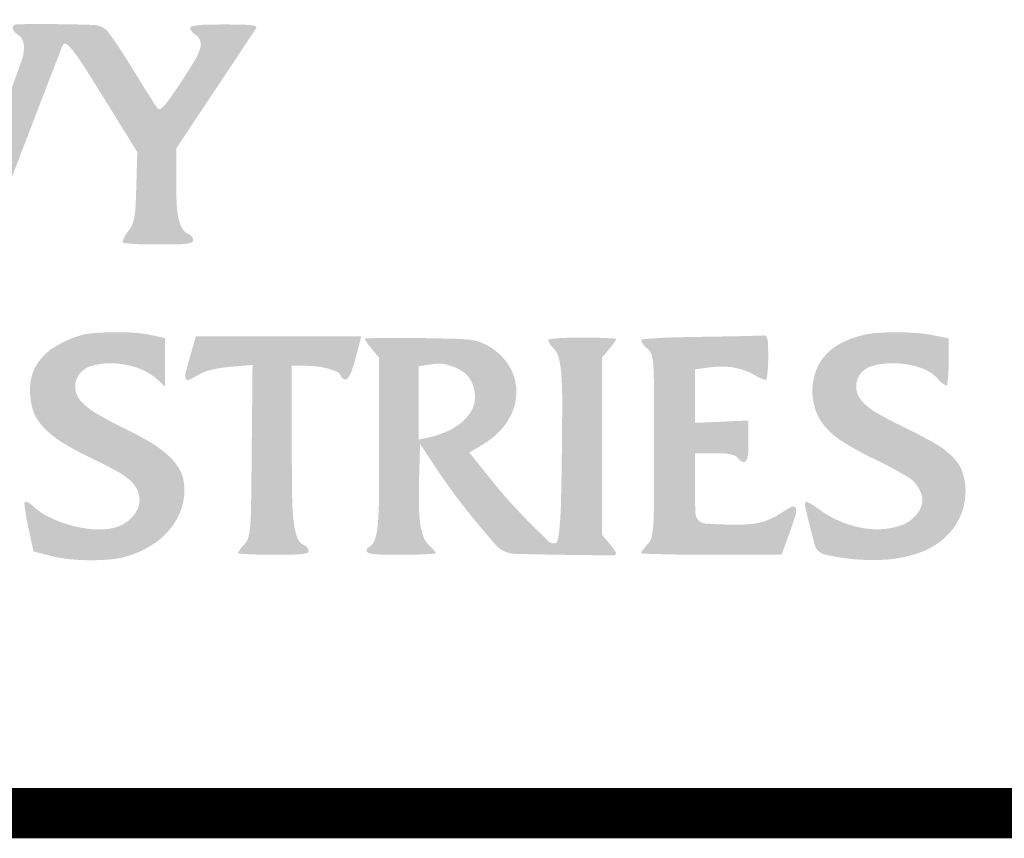
# Model space of a CAD drawing. Units: millimetres. Extents: x 1380 to 3694, y -283 to 3136.
# Drawn here: x 2322 to 2449, y -128 to -21 of the extents above; entities that cross this region are included whole.
import ezdxf
from ezdxf.enums import TextEntityAlignment as Align

# ---------------------------------------------------------------- set-up
doc = ezdxf.new("R2010")
doc.units = ezdxf.units.MM
doc.header["$LTSCALE"] = 10
doc.layers.get('0').update_dxf_attribs({"linetype": 'CONTINUOUS', "lineweight": 30})
doc.layers.add('D', color=7, linetype='CONTINUOUS', lineweight=9)
doc.styles.add('HY견고딕', font='txt')
doc.styles.add('ROMANS', font='romans.shx', dxfattribs={"width": 0.7, "height": 3.5, "bigfont": 'whgtxt.shx'})

# ---------------------------------------------------------------- blocks, each defined once
blk = doc.blocks.new('hico_ci')
at = {"true_color": 0x0e4194}
h = blk.add_hatch(color=154, dxfattribs=at)
edge = h.paths.add_edge_path()
edge.add_arc((132.1079649643144, 36.95716846438489), 94.54450745819587, 200.1882355110228, 200.6097027899988)
edge.add_arc((45.78478371272132, 4.493729072743278), 2.318879140847764, 200.6096135659457, 206.7023861002772)
edge.add_arc((44.20220191584775, 3.697690040898095), 0.5473703816216638, 206.7023178713632, 223.2209042600799)
edge.add_arc((44.3758468591484, 3.860872139775296), 0.7856579468190779, 223.2208713308106, 235.8201104756812)
edge.add_line((43.93446969052371, 3.210914753159201), (44.10047440927377, 3.09818308753421))
edge.add_line((44.10047440927377, 3.098183087534196), (44.12513297489875, 3.162672981284189))
edge.add_arc((1337.272430551576, -491.2885994530848), 1384.453680713743, 159.033987420241, 159.0750111979346, ccw=False)
edge.add_arc((303.553439462818, -95.18399231305986), 277.442473754112, 158.8990860196853, 159.0340748606078, ccw=False)
edge.add_arc((781.4660958045154, -279.604046467192), 789.7034067421581, 158.8630941852328, 158.8990759344715, ccw=False)
edge.add_arc((45.20620392632526, 5.039994567450094), 0.3360280869372434, 150.8606921481999, 158.8630339513951, ccw=False)
edge.add_arc((44.9337957672372, 5.191859847662187), 0.02414787199626789, 48.854937245199494, 150.8606256170304, ccw=False)
edge.add_arc((44.63228029867577, 4.846774432524498), 0.4824005550464051, 37.00436745067731, 48.85493759772032, ccw=False)
edge.add_arc((43.06125812002864, 3.662735610389404), 2.449647010914124, 32.3784935466025, 37.004384845679624, ccw=False)
edge.add_arc((13.08207872349533, -15.34688129430663), 37.94776994935672, 31.75240806415968, 32.37853478491451, ccw=False)
edge.add_line((45.35021004989869, 4.623119828159204), (45.65248064677371, 4.134701781284193))
edge.add_line((45.65248064677371, 4.134701781284193), (45.64264719052375, 3.788733343784202))
edge.add_arc((35.69250637343777, 4.071549995864117), 9.954159308476742, 357.22599248553587, 358.37189852664415, ccw=False)
edge.add_arc((44.7667068477478, 3.631873245494248), 0.8693131406663075, 350.38374190161073, 357.2260329042178, ccw=False)
edge.add_arc((45.31197649154262, 3.539488208687743), 0.3162724735636076, 337.40600294454936, 350.3838172109891, ccw=False)
edge.add_arc((45.33727509718665, 3.528960294810929), 0.2888707141660825, 323.5155595096236, 337.4060451424199, ccw=False)
edge.add_arc((46.13875243293694, 2.936235779311431), 0.7079684258137104, 143.5156087017882, 146.9549307286543)
edge.add_arc((46.00180893448618, 3.025321767620781), 0.5445981865390941, 146.9549847394546, 151.1419236230352)
edge.add_arc((45.9507606593092, 3.0534531341942), 0.4863118229209429, 151.1419153613896, 155.0452139613581)
edge.add_arc((45.54480345408786, 3.242364183412548), 0.03855224793913702, 155.0451666194361, 179.9999149208995)
edge.add_arc((45.51957446994567, 3.242364240987456), 0.01332326379690585, 180.0000014117325, 262.7054259490987)
edge.add_arc((45.74826840584382, 5.028946384232896), 1.814483076495388, 262.7054431787639, 265.2417092036205)
edge.add_arc((45.75067334133985, 5.057842856930051), 1.84347945297472, 265.2417211751437, 268.6491938561111)
edge.add_arc((45.85781458320969, 9.60154343042791), 6.388443055393773, 268.649202477793, 269.999992133938)
edge.add_arc((45.85781933852462, 16.01188568947912), 12.79878531444616, 269.9999747857818, 270.8658244862933)
edge.add_arc((46.03791973595702, 4.094654721998907), 0.8801935316296117, 270.8658508460314, 276.9845026960488)
edge.add_arc((46.12085605182534, 3.417678966627278), 0.1981564315750683, 276.984500662101, 291.6605455188003)
edge.add_arc((46.18499925545569, 3.256170584790127), 0.0243769506930646, 291.6605322105755, 359.999984414629)
edge.add_arc((46.15922463877143, 3.256170551364121), 0.05015156737733412, 3.061210086692634e-05, 20.67270649960754)
edge.add_arc((46.13574814387596, 3.247312527643828), 0.07524360589110993, 20.67254501284441, 35.92663871460454)
edge.add_arc((46.13329330592819, 3.245533599281003), 0.07827524166226099, 35.92674662879243, 50.88693327793784)
edge.add_arc((46.14442959621726, 3.2592304870726), 0.06062243178463704, 50.88689211500746, 69.00630667264015)
edge.add_arc((46.20980962260199, 3.429608006489943), 0.1218687925876571, 212.1384567153775, 249.0064205199728, ccw=False)
edge.add_arc((46.36765985943293, 3.528775374964212), 0.3082846294622241, 193.6948205640382, 212.1385196232114, ccw=False)
edge.add_arc((46.83893841742645, 3.643615803296157), 0.793353493855613, 183.0326864950849, 193.6948369209313, ccw=False)
edge.add_arc((50.37486664821415, 3.830944196038715), 4.334240442065791, 180.0000231636409, 183.0326263577301, ccw=False)
edge.add_line((46.04062620614872, 3.830942443784195), (46.04062620614872, 4.170327887534199))
edge.add_line((46.04062620614872, 4.170327887534199), (46.42917054989869, 4.753432881284184))
edge.add_arc((-157.486403498905, 140.6299458926961), 245.03874821708, 326.3230070088644, 326.3864907309407)
edge.add_arc((-68.99402403055194, 81.80573623173339), 138.7787422590411, 326.3864678629035, 326.4836414991348)
edge.add_arc((-256.5471615952829, 206.0216233255534), 363.7359960137787, 326.483621602375, 326.5157072386925)
edge.add_arc((46.27724363971276, 5.705887091365526), 0.6533407010062898, 326.5156771509078, 329.2352655550059)
edge.add_arc((46.82841956932054, 5.377779927696835), 0.0118976277490334, 329.235273549456, 431.5477037732217)
edge.add_arc((46.75921799081021, 5.170384823784531), 0.2305333695551648, 71.54768012605984, 83.6958294143861)
edge.add_arc((46.67529783841428, 4.410747385036998), 0.9947922460656005, 83.69586206600928, 89.03028151569131)
edge.add_arc((46.52040657085598, -4.740386607573967), 10.14723698260916, 89.03030667003152, 89.99997465641202)
edge.add_arc((46.52041874210005, -2.999137714919669), 8.40598808995737, 90.00005236666033, 91.13129105022462)
edge.add_arc((46.37765239538766, 4.230515641429179), 1.174925243963037, 91.13128767695338, 95.96243963544524)
edge.add_arc((46.30771957630697, 4.900104989681211), 0.501693861393025, 95.96244964490249, 102.9526581460876)
edge.add_arc((46.1993161650978, 5.371428249999809), 0.01806495894909062, 102.9527118820065, 179.9999701566424)
edge.add_arc((46.21586833795186, 5.371428244924218), 0.03461713180314822, 179.9999760254981, 207.6717346335552)
edge.add_arc((46.29248474158675, 5.411604616251054), 0.1211284843468114, 207.6717608275902, 218.5653319913081)
edge.add_arc((46.31682300691676, 5.431009095184848), 0.1522554013462047, 218.565213217348, 228.5222214774902)
edge.add_arc((46.32345410354839, 5.438510031693696), 0.1622671689747315, 228.5222180208613, 238.0148218830305)
edge.add_arc((46.18544813040478, 5.217527355713628), 0.09826880110742828, 15.853476224988185, 58.0147496194013, ccw=False)
edge.add_arc((46.15015161917592, 5.207503856682138), 0.1349609560968159, -17.404143307740412, 15.853477166486584, ccw=False)
edge.add_arc((45.75405424374333, 5.331664394462493), 0.550062112402688, 328.89813279942973, 342.5958877716982, ccw=False)
edge.add_arc((41.0774883983695, 8.152949824886846), 6.01173947252185, 326.52714854614106, 328.8981924893033, ccw=False)
edge.add_arc((38.28605996617409, 9.998639162948564), 9.358176656244073, 325.3707785647247, 326.5272267632769, ccw=False)
edge.add_arc((45.26294439036866, 5.180353612520292), 0.8792149324237845, 318.8141346321222, 325.3708784681751, ccw=False)
edge.add_arc((45.76875373447808, 4.737771319374431), 0.2071121286841678, 303.7622210140712, 318.8141448582793, ccw=False)
edge.add_arc((45.87245911442989, 4.582636915586704), 0.0205069597591904, 222.3709747438593, 303.76218499840076, ccw=False)
edge.add_arc((46.00979874368102, 4.707917766272345), 0.2064033430251445, 212.8269063179241, 222.370987487356, ccw=False)
edge.add_arc((61.00175303634154, 14.3795698467452), 18.04735476045046, 212.434853220966, 212.8269851532973, ccw=False)
edge.add_arc((56.17931414268156, 11.3150527336667), 12.33358349977857, 211.7544584205613, 212.434901098704, ccw=False)
edge.add_arc((62.33223856725203, 15.12327822683564), 19.56967777646867, 211.272990625609, 211.7545036481391, ccw=False)
edge.add_arc((40.10387693321326, 1.622556480628106), 6.437427956437631, 31.27309768941996, 32.74855821877885)
edge.add_arc((41.82336968728009, 2.728506242404961), 4.39297687929094, 32.74860179929287, 34.71334053760263)
edge.add_arc((41.38226371241831, 2.422922035018161), 4.929592373712445, 34.7133020941437, 36.17249128912231)
edge.add_arc((45.24642584698148, 5.248213300430393), 0.1427333057425148, 36.17244341934544, 54.99157321279886)
edge.add_arc((45.21102859811742, 5.197676770459992), 0.204433436119924, 54.99154758375816, 87.91295887480322)
edge.add_arc((44.75060552227137, -7.436580230455164), 12.8470771222302, 87.9129264522715, 89.60678803478808)
edge.add_arc((44.69357575306253, -15.74753521896609), 21.15822777756022, 89.60680945233904, 90.6683780630641)
edge.add_arc((44.44720346729156, 5.371428265795402), 0.0378272611428047, 90.66837972951659, 180.0000096729671)
edge.add_arc((44.44399333795189, 5.371428244924118), 0.03461713180314822, 179.9999760253143, 207.6717346333513)
edge.add_arc((44.52060974158672, 5.411604616251338), 0.1211284843469455, 207.6717608277112, 218.5653319914306)
edge.add_arc((44.54494800691674, 5.431009095184521), 0.1522554013459543, 218.5652132172642, 228.522221477409)
edge.add_arc((44.55157910354836, 5.43851003169371), 0.1622671689747415, 228.5222180208644, 238.0148218830323)
edge.add_arc((44.41015950161261, 5.21206095510081), 0.1047135196554334, 40.55993626674223, 58.014842929116696, ccw=False)
edge.add_arc((44.39891378197859, 5.202435900095566), 0.1195158131918783, 24.752600057285918, 40.559914271667424, ccw=False)
edge.add_arc((44.37703651634905, 5.192349129583235), 0.1436064273557826, 10.46027851372429, 24.75260336032028, ccw=False)
edge.add_arc((44.30406021345414, 5.178876238149414), 0.2178159926946554, 3.0252942792685644e-05, 10.460241431879126, ccw=False)
edge.add_arc((44.12912438110607, 5.178876013800902), 0.3927518250428408, -19.84899671478911, 4.950657648805645e-05, ccw=False)
edge.add_arc((-31.99063414709804, 32.65721548789294), 81.32035390644363, 339.6958554222096, 340.15101249625184, ccw=False)
edge.add_arc((-152.2123212760506, 77.13847090923606), 209.5070776339437, 339.51067131413276, 339.6958512332196, ccw=False)
edge.add_arc((44.02389957183021, 3.810409514610413), 0.0180350552154445, 223.9649963775502, 339.5107721092743, ccw=False)
edge.add_arc((44.12717829557283, 3.910022686179445), 0.1615247019776433, 199.8566851115816, 223.9649789655466, ccw=False)
edge.add_arc((457.7358924699035, 153.2812039787223), 439.9159086956711, 199.7584240313067, 199.8567435829201, ccw=False)
edge.add_arc((383.8484512224013, 126.740797747835), 361.4063733704898, 199.6397311092008, 199.7584479537344, ccw=False)
edge.add_arc((43.69219462188704, 5.350751764634424), 0.2390684157383041, 179.9999915159946, 199.6397503395974, ccw=False)
edge.add_arc((43.40665841874625, 5.350751816684593), 0.04646778740249445, 359.9999794697112, 400.996992898591)
edge.add_arc((43.40171138647418, 5.346451909053116), 0.0530223532874127, 40.9969716145123, 78.14244670832525)
edge.add_arc((43.3432821196551, 5.06816434584951), 0.3373776716037687, 78.14241909449704, 89.04719485207526)
edge.add_arc((43.1859470855515, -4.391253111186458), 9.798103486224235, 89.04711108661097, 90.00004899972866)
edge.add_arc((43.18593813109413, -0.1984372163442316), 5.60528759137846, 89.99999412194242, 91.38653506936927)
edge.add_arc((43.06572543299274, 4.768113381407915), 0.6372823646488246, 91.38647373330987, 98.25074664740741)
edge.add_arc((43.0008300126251, 5.21564766020262), 0.1850674309270855, 98.25072105913017, 111.9206152490048)
edge.add_arc((42.9394781378561, 5.368106661727992), 0.02072693170738782, 111.9205644417285, 180.0000582407918)
edge.add_arc((42.96878405047829, 5.368106587204338), 0.05003284432959289, 179.9999387854575, 200.4445887973922)
edge.add_arc((43.04610042443403, 5.396928943320447), 0.1325467819022257, 200.4446469037129, 210.3243362619067)
edge.add_arc((43.06289037532639, 5.406749869899571), 0.1519980813404061, 210.3243695787932, 219.6991440053872)
edge.add_arc((43.04508787642806, 5.391970548871086), 0.1288602919673301, 219.6991949905896, 230.3098902039136)
edge.add_arc((42.81462604966151, 5.114280620970348), 0.2320058184588135, 28.308733836743272, 50.309858280364324, ccw=False)
edge.add_arc((41.61459703942666, 4.467895362482892), 1.59504783094234, 23.00707723040921, 28.308741137529125, ccw=False)
edge.add_arc((37.75137912011439, 2.827495024202022), 5.792114182803697, 20.49119168234722, 23.007062887588972, ccw=False)
edge.add_arc((-56.15093394162307, -32.26472938706797), 106.0373565261459, 20.188232649884696, 20.491212555445827, ccw=False)
h = blk.add_hatch(color=154, dxfattribs=at)
edge = h.paths.add_edge_path()
edge.add_arc((45.55956052234916, 2.26677269380194), 1.218666179219028, 230.3769247678084, 240.301450214209)
edge.add_arc((46.9532277614129, 4.71028684838717), 4.031684095423581, 240.3015324199604, 244.3723131736234)
edge.add_arc((42.93295746803761, -3.670265928489485), 5.263273574077256, 61.40041647314558, 64.37229656279129, ccw=False)
edge.add_arc((45.11351752669742, 0.3292346624126026), 0.7079637990953815, 48.35447306235051, 61.40036398733929, ccw=False)
edge.add_arc((45.39868373257798, 0.6499115345262538), 0.2788327919601353, 25.08761900469841, 48.35446848927228, ccw=False)
edge.add_arc((45.42283144536157, 0.6612166306634606), 0.2521697607872237, -3.0390456799977983e-05, 25.087651246077087, ccw=False)
edge.add_arc((45.47564823734746, 0.6612164808789487), 0.1993529688012934, -26.46265031171731, 4.607234075137967e-06, ccw=False)
edge.add_arc((45.35485015597828, 0.7213463486972245), 0.3342891665623693, 315.56773501733056, 333.5372799872615, ccw=False)
edge.add_arc((45.32282370844371, 0.7527443056418548), 0.3791391949010637, 298.7249744455548, 315.5677358087229, ccw=False)
edge.add_arc((45.33950109139738, 0.7223134086537755), 0.3444379759943719, 280.6251892599612, 298.72501687852747, ccw=False)
edge.add_arc((45.26931561375545, 1.096429081332602), 0.7250802461311421, 264.91720660235717, 280.62529671430474, ccw=False)
edge.add_arc((45.31471226378665, 1.606822344655257), 1.237488422372666, 254.3911400809552, 264.9172177307122, ccw=False)
edge.add_arc((45.30986343304824, 1.589461252562089), 1.219462921646261, 243.8046244883646, 254.3910782080718, ccw=False)
edge.add_arc((45.06149663252859, 1.084608606452093), 0.6568242615068679, 226.9820811943741, 243.8045550922391, ccw=False)
edge.add_arc((44.4120704179735, 0.3886206162537178), 0.2950967912342491, 46.98210213111498, 53.43533863153606)
edge.add_arc((44.48955288699767, 0.4930853335773406), 0.1650336905039319, 53.43535142651541, 63.40654219817712)
edge.add_arc((44.51815953556735, 0.550227815531855), 0.1011306108730529, 63.40653486834858, 75.63055803225794)
edge.add_arc((44.54033733835917, 0.6367963378747561), 0.01176638985979957, 75.63051731784168, 134.9998538388813)
edge.add_arc((44.54546957057306, 0.6316642062144098), 0.01902439115985996, 135.0001237391211, 185.8871988709507)
edge.add_arc((46.8495904085035, 0.8692479888639326), 2.335361777976216, 185.8871093779416, 187.5498037278344)
edge.add_arc((46.13253821971506, 0.7742139487270521), 1.612039366996002, 187.5498684530354, 190.4591918516393)
edge.add_arc((47.33356073805453, 0.9959247767935437), 2.83335455188482, 190.4591747689886, 192.3663926496737)
edge.add_line((44.56594549364871, 0.3891267250341883), (44.61807942802375, 0.1513427312842026))
edge.add_line((44.61807942802375, 0.1513427312842026), (44.79372669052373, 0.1072215531592207))
edge.add_arc((45.09803793624894, 1.318693113737837), 1.249107151675007, 255.8995274234589, 264.3260000930492)
edge.add_arc((45.19539380466381, 2.298568009672664), 2.233806586425527, 264.3259894818081, 269.7790600412507)
edge.add_arc((45.19506131876551, 2.211644925984558), 2.146882866894422, 269.7789879190841, 275.2714555008818)
edge.add_arc((45.31702287031959, 0.8897888128695257), 0.8194122631388456, 275.271396537065, 286.5449797919916)
edge.add_arc((45.2656080999447, 1.062862921278878), 0.9999617732860403, 286.5449829078553, 302.95390012024)
edge.add_arc((45.4079656747823, 0.8432647740035861), 0.7382576934546858, 302.9539039381098, 323.5531522221165)
edge.add_arc((45.49922310279163, 0.7758697143281523), 0.6248116171240137, 323.5530811757073, 346.1959790289476)
edge.add_arc((45.55767741227413, 0.7615086526941184), 0.5646190396148697, 346.1958761751769, 370.6252944976935)
edge.add_arc((45.77135292905945, 0.8015950418593007), 0.347215854105912, 10.62521998512779, 33.8212965498926)
edge.add_arc((45.53121079752333, 0.6407054121174411), 0.6362724511538553, 33.8212360231477, 48.56232940574251)
edge.add_arc((45.21766277244467, 0.2855270388898816), 1.110048812783508, 48.56229454290212, 59.37651740067485)
edge.add_arc((44.10046970591702, -1.601775642924977), 3.303227273530088, 59.37650136874344, 64.17214561111246)
edge.add_arc((47.53709311534919, 5.498416017252964), 4.58493487424059, 240.0340377767078, 244.1721767578087, ccw=False)
edge.add_arc((45.57808532861361, 2.10065530038122), 0.6628831920712492, 222.7862778824991, 240.0340489431103, ccw=False)
edge.add_arc((45.25331108941663, 1.800055391487433), 0.2203466267199806, 188.4574609886215, 222.7862561584536, ccw=False)
edge.add_arc((45.23534100314225, 1.797383461024907), 0.2021789847954377, 151.8450242705245, 188.4574830275684, ccw=False)
edge.add_arc((45.2515784937259, 1.788693597534063), 0.2205955487507558, 106.85991779507589, 151.8450657672097, ccw=False)
edge.add_arc((45.38512834147383, 1.348022262700681), 0.6810592141764761, 87.42472693787789, 106.85994384821211, ccw=False)
edge.add_arc((45.3777684294584, 1.184405119268405), 0.8448418076631699, 69.98069936234958, 87.42466888268058, ccw=False)
edge.add_arc((45.46899584555064, 1.434787717683975), 0.5783574984886842, 46.808675359635004, 69.98070626756157, ccw=False)
edge.add_line((45.86484495614872, 1.8564521312842), (45.92812620614876, 1.797045212534215))
edge.add_line((45.92812620614876, 1.797045212534201), (45.92812620614876, 2.2803142750342))
edge.add_line((45.92812620614876, 2.2803142750342), (45.78611686552375, 2.3107698250342))
edge.add_arc((45.55714103899925, 1.243092738544007), 1.091954344351803, 77.8956035570268, 86.5658168105111)
edge.add_arc((45.44676573528443, -0.5961899455392228), 2.934545861655198, 86.56580643871092, 90.71127688462441)
edge.add_arc((45.44677629289095, -0.5970428658182954), 2.935398847273209, 90.71127627577621, 94.72821576305662)
edge.add_arc((45.25541266184484, 1.716605866607892), 0.6138496885551742, 94.72821975627649, 107.5499973467125)
edge.add_arc((45.4005285867143, 1.257753631164292), 1.095102226857366, 107.5499994045228, 122.2112083005337)
edge.add_arc((45.09649657464035, 1.740338823967065), 0.5247304773130633, 122.2112046584169, 147.6274101061395)
edge.add_arc((45.03321353039047, 1.780456938777363), 0.4498024663594785, 147.6274023589266, 175.52702433632)
edge.add_arc((45.28455116799341, 1.76079644154045), 0.7019078872192528, 175.5270997877614, 195.5192158149272)
edge.add_arc((44.97934224198696, 1.676044945512601), 0.3851504017635689, 195.5193123772298, 216.6011039964898)
edge.add_arc((45.21598514203492, 1.851800014033145), 0.6799210011336414, 216.6012031902984, 230.3768291806311)
h = blk.add_hatch(color=154, dxfattribs=at)
edge = h.paths.add_edge_path()
edge.add_arc((47.32613022380292, 0.9688200186865714), 1.034749216233639, 83.11677990205698, 89.9327382407754, ccw=False)
edge.add_arc((47.36027960871223, 1.251710559775091), 0.7498049432134063, 74.43946658970168, 83.11677434830602, ccw=False)
edge.add_arc((47.41227735888941, 1.438441182012852), 0.5559697263287736, 65.00568705758172, 74.439491223223, ccw=False)
edge.add_arc((47.61819951864129, 1.880157027509512), 0.06861274829348749, 20.993649488593974, 65.00572724030991, ccw=False)
edge.add_arc((47.74255868334802, 1.927878186710018), 0.06458826852693923, 200.9936183886208, 243.8929746742004)
edge.add_arc((47.72715326955085, 1.896441711153969), 0.02958000136555075, 243.8930848989347, 319.981255550747)
edge.add_arc((47.57985107361361, 2.020125295340549), 0.2219223158082409, 319.9812114787655, 340.7989114150253)
edge.add_arc((46.08585551207005, 2.54042116951544), 1.803924381102484, 340.7989189915252, 345.247721178674)
edge.add_line((47.83031499052373, 2.08106912503419), (47.88771054989871, 2.299037875034188))
edge.add_line((47.88771054989871, 2.299037875034202), (46.23740454052376, 2.299037875034202))
edge.add_line((46.23740454052376, 2.299037875034202), (46.19705005927375, 2.158412875034202))
edge.add_arc((58.62236127867772, -1.40722087562348), 12.92679786114393, 163.9883553203337, 165.0221933533404)
edge.add_arc((46.2319113243334, 1.907646640429263), 0.1005904435129529, 165.0221437275152, 197.6860272595993)
edge.add_arc((46.1575664771625, 1.883940114670253), 0.02255740138065541, 197.685944865224, 294.903208555823)
edge.add_arc((45.65331737127798, 2.970089878777955), 1.220049977915775, 294.9032613603517, 300.5411744214711)
edge.add_arc((46.4262280998762, 1.660101868683469), 0.300956130215849, 109.13823124765091, 120.54121491405519, ccw=False)
edge.add_arc((46.57675164078051, 1.226354223738511), 0.7600795949412738, 103.42959735580388, 109.13828461293369, ccw=False)
edge.add_arc((46.63531120155278, 0.9811119108910589), 1.012216490631395, 98.41842955626902, 103.42963639164282, ccw=False)
edge.add_arc((46.71869623183244, 0.4176788450962761), 1.581786401094822, 94.83175165615762, 98.41840380122818, ccw=False)
edge.add_line((46.58546227177374, 1.9938441062842), (46.80237082177371, 2.012179581284201))
edge.add_line((46.80237082177371, 2.012179581284201), (46.79415477802371, 1.152364553159202))
edge.add_arc((-87.13773662991136, 2.432196508251423), 133.9380062041398, 359.2123234443578, 359.4525072641451, ccw=False)
edge.add_arc((43.69848079893626, 0.6334091534225195), 3.089424144431915, 355.5903242316315, 359.21226184824684, ccw=False)
edge.add_arc((46.2424046491638, 0.4372329685564154), 0.5379473855205551, 344.3514674438369, 355.5902988294234, ccw=False)
edge.add_arc((46.60525657260348, 0.3355913132784423), 0.1611284045344387, 316.7705714410968, 344.35153068836996, ccw=False)
edge.add_arc((47.22392838290068, -0.2459782870531058), 0.687975834582413, 136.7705818771465, 139.8043307861212)
edge.add_arc((47.05712538297809, -0.1050409052050867), 0.4696032484248052, 139.8042868532357, 143.843221124525)
edge.add_arc((47.0438567439017, -0.0953457426574289), 0.4531699602730515, 143.8431546737657, 147.2783523323671)
edge.add_arc((46.67970257139177, 0.1386314280283472), 0.02032636524303511, 147.2783712370788, 179.999964396277)
edge.add_arc((46.66718524486254, 0.1386314384184004), 0.007809038713788008, 179.9999835590584, 266.1926686793765)
edge.add_arc((47.21426246517234, 8.3595017439808), 8.246862507763462, 266.1927306508099, 266.8607975476995)
edge.add_arc((46.94436156293312, 3.438276506736528), 3.318241571566471, 266.8607925110659, 268.8218645884719)
edge.add_arc((47.01093605452587, 6.675168379063877), 6.555818004030213, 268.8218031444381, 270.0000231743468)
edge.add_arc((47.01094873980628, 11.02027355288817), 10.90092317785859, 269.9999472626106, 270.9641149520628)
edge.add_arc((47.17681565072064, 1.164123829538838), 1.043377884978987, 270.9640041054184, 276.3588947523394)
edge.add_arc((47.25750775965349, 0.4400498144806733), 0.3148215071149235, 276.3588666970767, 286.6029414305811)
edge.add_arc((47.34144852111319, 0.1585288216728884), 0.0210526850355532, 286.6030165488004, 359.9999666238606)
edge.add_arc((47.32025739102829, 0.1585288116038015), 0.04224381512045744, 359.9999970234305, 382.5845664063725)
edge.add_arc((47.293654175634, 0.1474633710767392), 0.07105657346416551, 22.5845645635508, 37.88451968753381)
edge.add_arc((47.2881804648793, 0.1432045448144095), 0.07799192569446171, 37.88453902883909, 52.501467557153)
edge.add_arc((47.29528108089931, 0.1524585144756827), 0.0663276767973597, 52.50158538968596, 69.00649204431943)
edge.add_arc((47.3608613171221, 0.3233579664920114), 0.1167225624337268, 201.498538151368, 249.0063547578804, ccw=False)
edge.add_arc((47.79853860034314, 0.4957501243093532), 0.5871271333347841, 187.1349319439567, 201.49848281404, ccw=False)
edge.add_arc((49.57131080339485, 0.717656401347611), 2.373733883490225, 180.8808873677545, 187.1348877711732, ccw=False)
edge.add_arc((81.93507296985626, 1.215294439548359), 34.74132176371846, 179.999954500552, 180.8809300671653, ccw=False)
edge.add_line((47.19375120614876, 1.215322028159193), (47.19375120614876, 2.003725375034207))
edge.add_line((47.19375120614876, 2.003725375034193), (47.32734495614875, 2.003568521909202))
h = blk.add_hatch(color=154, dxfattribs=at)
edge = h.paths.add_edge_path()
edge.add_arc((45.38722724211476, 0.6648731090277522), 2.675810665226012, 354.24191639871503, 359.45814000736993, ccw=False)
edge.add_arc((47.4813410671274, 0.4537077983361968), 0.5710770715029625, 340.7257891259627, 354.2419850299947, ccw=False)
edge.add_arc((47.89612977283929, 0.3086601748238849), 0.1316587247393408, 300.5663140023798, 340.7258902546594, ccw=False)
edge.add_arc((47.98552186493782, 0.1573034283405548), 0.04412469551349383, 120.5663486126706, 173.8546852629343)
edge.add_arc((47.96559491894976, 0.1594489322234551), 0.024082580771727, 173.8546528502654, 256.381481596561)
edge.add_arc((48.07571797858446, 0.6140004043256795), 0.4917834777707042, 256.3814861039922, 268.3646233874065)
edge.add_arc((48.27656124140327, 7.648550246373006), 7.529199871339229, 268.3645957853865, 270.0000187562445)
edge.add_arc((48.27656508026422, 7.193913028194132), 7.074562653160079, 269.9999888712531, 271.0918089858332)
edge.add_arc((48.34316619616743, 3.699274497364044), 3.579289535104568, 271.0918025020251, 272.9096448708873)
edge.add_arc((48.03636653090462, 9.73554268937312), 9.623349405792657, 272.9096257247426, 273.4848741430145)
edge.add_arc((48.62088180537603, 0.1372190148203742), 0.007244400772685707, 273.4848216632734, 359.9999077718829)
edge.add_arc((48.61116608591465, 0.1372189829704951), 0.01696012023411478, 6.820271747444484e-05, 36.62146225533883)
edge.add_arc((48.26484621372379, -0.1201816497112134), 0.4484604557835021, 36.62140720638597, 40.03712865149116)
edge.add_arc((48.26029913028702, -0.124001763764241), 0.4543992468289519, 40.03709332202948, 44.16171489269027)
edge.add_arc((48.09103460440645, -0.2883826296019265), 0.6903474376973242, 44.16160921156556, 47.17656837730731)
edge.add_arc((48.69764135303427, 0.3661559571605721), 0.2020608259588714, 199.6215918980043, 227.1765746019325, ccw=False)
edge.add_arc((49.108569447099, 0.5126543584010079), 0.6383218488080272, 187.9270542349266, 199.6215049801963, ccw=False)
edge.add_arc((49.94076954800312, 0.6285337293886073), 1.478551005981431, 180.5923202835118, 187.9271125357521, ccw=False)
edge.add_arc((56.23048182845145, 0.6935655450755434), 7.768599472238678, 178.446362705015, 180.592370700047, ccw=False)
edge.add_line((48.46473823739876, 0.9041937437841767), (48.47343870614873, 1.224974584409182))
edge.add_line((48.47343870614873, 1.224974584409168), (48.63960069989872, 0.9745062437841625))
edge.add_arc((53.29447161273924, 4.062573007481063), 5.586052233219645, 213.5605125808414, 216.8114862271087)
edge.add_arc((54.54132097420643, 4.995735651414492), 7.143430109706712, 216.8115520012094, 219.5150998326558)
edge.add_arc((56.29316569811107, 6.440636551050261), 9.414266639782266, 219.5151748141331, 221.3653299332798)
edge.add_arc((49.42882086692282, 0.3962810291937302), 0.2680398966900062, 221.3653844426878, 245.5045031361944)
edge.add_arc((49.4279745936297, 0.3944236273795383), 0.2659987891510082, 245.5044997673617, 268.5783011245082)
edge.add_arc((50.56346630816591, 46.14332244357649), 46.02898693818225, 268.5782061487132, 269.1754560023387)
edge.add_arc((51.53578614414914, 113.6976566529995), 113.5903181590767, 269.1754167728667, 269.4293515637519)
edge.add_arc((50.40471321897405, 0.1363840977761299), 0.02341298717471271, 269.4293304785831, 360.0000361156291)
edge.add_arc((50.40902455125854, 0.136384151829219), 0.01910165489026162, 359.9998821337857, 392.7991633664863)
edge.add_arc((49.71831317482963, -0.3087364698189674), 0.8408160659509153, 32.79926586857667, 34.95214875239591)
edge.add_arc((49.80636087251463, -0.2471944968151547), 0.7333925512587813, 34.95215935102369, 37.940766979371)
edge.add_arc((49.48031563385121, -0.5013874140967687), 1.146816712201208, 37.94080005921451, 40.07878734577986)
edge.add_line((50.35781370614876, 0.2369795031591906), (50.28750120614876, 0.3205411844091941))
edge.add_line((50.28750120614876, 0.3205411844091941), (50.28750120614876, 2.083784565659187))
edge.add_line((50.28750120614876, 2.083784565659187), (50.35781370614876, 2.16734624690919))
edge.add_arc((49.48031563385206, 2.905713164164425), 1.1468167122001, 319.9212126542197, 322.0591999407872)
edge.add_arc((49.80636087251469, 2.651520246883507), 0.7333925512587297, 322.0592330206269, 325.0478406489743)
edge.add_arc((49.71831317482906, 2.71306221988722), 0.84081606595131, 325.0478512476332, 327.200734131453)
edge.add_arc((50.4090245512586, 2.267941598239148), 0.01910165489021348, 327.2008366334638, 360.0001178661824)
edge.add_arc((50.42121964066513, 2.267941636698197), 0.006906565483632271, 6.935181966417388e-06, 86.54341228915645)
edge.add_arc((49.85651854048683, -7.081172520198891), 9.373059609889596, 86.54344487738473, 87.11067193635996)
edge.add_arc((50.15457279406735, -1.175706654903777), 3.460076993287322, 87.1106558169797, 88.91589390188042)
edge.add_arc((50.0906328569211, -4.553972584032152), 6.838947959069567, 88.91579847712842, 90.00005571926998)
edge.add_arc((50.09062617444607, -3.108036387539926), 5.393011762574109, 89.99999966318852, 91.4839396144375)
edge.add_arc((49.99919676232395, 0.4213686760733282), 1.862422655859078, 91.48398037444746, 94.76359609552706)
edge.add_arc((50.02279992144258, 0.1381718986698104), 2.14660133880453, 94.76369330488201, 96.9248260501291)
edge.add_arc((49.76548015287403, 2.25685037057174), 0.01235394672533381, 96.92485458541054, 179.9999793038535)
edge.add_arc((49.78465999354518, 2.256850359424647), 0.03153378739643063, 179.9999716380303, 207.0061193605652)
edge.add_arc((49.95613110126754, 2.344242064867302), 0.2239906681871799, 207.0060607458993, 213.3633445092785)
edge.add_arc((49.99680837552927, 2.371026219685447), 0.2726941751517902, 213.3633018325395, 219.5669191844858)
edge.add_arc((50.03747396428986, 2.404627609675345), 0.3254458909374404, 219.5668401966786, 224.9999830695843)
edge.add_arc((49.67406463708488, 2.041218502659319), 0.1884923525916478, 13.431342123355194, 44.999981904559206, ccw=False)
edge.add_arc((48.87866226143899, 1.851266782455895), 1.006261632518069, 4.29889306169872, 13.431358047185427, ccw=False)
edge.add_arc((46.37189913279531, 1.662827352802196), 3.520097506590173, -0.11136122557951467, 4.29895257896851, ccw=False)
edge.add_arc((0.3157711920287625, 1.752309410997583), 49.57631237423768, 359.25040435117364, 359.8886776847556, ccw=False)
edge.add_arc((4.662104538118115, 1.695390338046039), 45.22960634172291, 358.6598680629256, 359.25047165076325, ccw=False)
edge.add_arc((46.17030573133007, 0.7243458984988109), 3.710048376835211, 354.9738120769917, 358.65990465529205, ccw=False)
edge.add_arc((48.49782347642423, 0.5196419584213743), 1.373546171227282, 349.16207872293074, 354.9738332460988, ccw=False)
edge.add_arc((49.81115997760719, 0.2682086481510737), 0.03635827311685539, 270.0000449776454, 349.16207199383007, ccw=False)
edge.add_arc((49.81116000364193, 0.3132001485894165), 0.08134977355523713, 226.1328092185577, 270.00000176557046, ccw=False)
edge.add_arc((57.88707708756766, 8.714971580231108), 11.73511311146421, 224.8483458057036, 226.1329037305963, ccw=False)
edge.add_arc((53.794810534269, 4.644312547289985), 5.963032853384772, 222.13014119191, 224.8483546908092, ccw=False)
edge.add_arc((52.76605547018175, 3.713769985721385), 4.575860751324172, 218.8149395666074, 222.1300713180678, ccw=False)
edge.add_line((49.20066120614871, 0.8455884437841803), (48.96507768427369, 1.13843893753419))
edge.add_line((48.96507768427369, 1.13843893753419), (49.11206540302368, 1.226550906284174))
edge.add_arc((48.73683521123041, 1.852506882931422), 0.7298072221714574, 300.9406391855764, 325.8066048944234)
edge.add_arc((48.88954349358517, 1.748752397890755), 0.5451864956379889, 325.8065853943532, 356.7444727400114)
edge.add_arc((48.9455861840068, 1.745564961394322), 0.4890532354351577, 356.7444350850679, 389.7809995723823)
edge.add_arc((48.88228000750917, 1.709337011540654), 0.561992500123999, 29.78100264701683, 59.55062551265971)
edge.add_arc((48.85212576360902, 1.658042562467216), 0.6214937516297829, 59.55058408552231, 69.28111939725662)
edge.add_arc((48.93081064844199, 1.866070322160027), 0.3990822863149424, 69.28103828351918, 82.84131236143442)
edge.add_arc((48.8048750358044, 0.8633904499668716), 1.409639906953399, 82.84122655012418, 88.5645724047176)
edge.add_arc((47.79164754490927, -39.57050773187194), 41.85623126058401, 88.5645346751038, 89.05704843762378)
edge.add_arc((48.20907684160221, -14.20939971182379), 16.49168814973519, 89.05707761170386, 89.79710732794314)
edge.add_arc((48.23800407141073, -6.039458924661957), 8.321696151555157, 89.79708090746728, 91.03167842192929)
edge.add_arc((48.68975745662857, -31.12654676058926), 33.41285111119193, 91.0316472307563, 91.29864544249457)
edge.add_arc((47.93267255576524, 2.270052727323545), 0.007671349616439346, 91.29872268429907, 179.9999937587384)
edge.add_arc((47.94661417054311, 2.270052740058077), 0.02161296439436783, 180.0000315438435, 211.8629633281249)
edge.add_arc((48.54000591535424, 2.638875148422414), 0.720285800363868, 211.8630005063134, 214.3953708945616)
edge.add_arc((48.50185983918163, 2.612760350417446), 0.6740569586934549, 214.3953595924427, 217.6793288999456)
edge.add_arc((48.77933624795264, 2.827059015487052), 1.024652274228346, 217.6793460804508, 220.0788056520507)
edge.add_line((47.99531370614875, 2.167346246909176), (48.06562620614875, 2.083784565659172))
edge.add_line((48.06562620614875, 2.083784565659187), (48.06562620614875, 1.212218490659197))
edge.add_arc((-12.49490611198357, 1.212266217342858), 60.56053231815113, 359.45816696439283, 359.99995484621024, ccw=False)
edge = h.paths.add_edge_path(flags=16)
edge.add_arc((48.83610175373389, 0.03541726976158088), 1.998836047271686, 95.81679516117998, 98.61406538720519, ccw=False)
edge.add_arc((48.66581389587282, 1.706991415038914), 0.3186104440585121, 84.94829010803778, 95.81670791213179, ccw=False)
edge.add_arc((48.67080692446433, 1.763475841834776), 0.2619057634319326, 72.5731931187841, 84.94827042479233, ccw=False)
edge.add_arc((48.43200172417511, 1.002693732433727), 1.059287316811385, 68.19268388013052, 72.57321483680289, ccw=False)
edge.add_arc((48.69235111614671, 1.653373794130019), 0.3584547058488634, 52.49387985610548, 68.19261750653851, ccw=False)
edge.add_arc((48.74706561935312, 1.724663148695726), 0.2685889785914714, 33.0033988670487, 52.493906599290085, ccw=False)
edge.add_arc((48.73639890285239, 1.717735193294146), 0.2813080747446325, 14.025613716753526, 33.00340041392019, ccw=False)
edge.add_arc((48.60072234970409, 1.683842486333006), 0.4211538564446766, -4.51312229188261e-06, 14.025654886341727, ccw=False)
edge.add_arc((48.77271307495903, 1.683842382170113), 0.2491631311897423, -30.328265497603127, 1.632414307550789e-05, ccw=False)
edge.add_arc((48.60164783060628, 1.783918333501944), 0.4473512081782691, 310.0992906352823, 329.6717065141663, ccw=False)
edge.add_arc((48.4856822662864, 1.921635278500432), 0.627390006907174, 293.7998250641265, 310.0992935979365, ccw=False)
edge.add_arc((48.35650472192691, 2.214522588329487), 0.9474990730481517, 281.8319965784397, 293.799820480292, ccw=False)
edge.add_line((48.55078245614874, 1.287154993784185), (48.45937620614876, 1.268006003159186))
edge.add_line((48.45937620614876, 1.268006003159201), (48.45937620614876, 1.999989109409185))
edge.add_line((48.45937620614876, 1.999989109409185), (48.53671995614872, 2.011705731284195))
h = blk.add_hatch(color=154, dxfattribs=at)
edge = h.paths.add_edge_path()
edge.add_arc((51.24070396300118, -4.034016885841382), 6.325968869682351, 93.75306426445438, 94.95213939709171)
edge.add_arc((50.69588721592527, 2.253756740859274), 0.01463600977655395, 94.95218496085108, 180.0000130168098)
edge.add_arc((50.7106476141775, 2.253756736918959), 0.02939640802878785, 179.9999988009012, 210.4953576481641)
edge.add_arc((50.85790070323321, 2.340479698324629), 0.2002891939251112, 210.495439788729, 217.8927344219157)
edge.add_arc((50.89782801694423, 2.371553368380134), 0.2508832978365977, 217.8925965639957, 224.9622568043559)
edge.add_arc((50.93909022094402, 2.412760964299665), 0.3091982653865777, 224.9622198976576, 231.0064396687322)
edge.add_arc((50.67273560981317, 2.08376495010495), 0.1141020490790487, 15.63545839409909, 51.006396373911286, ccw=False)
edge.add_arc((50.30512671187586, 1.980881558260535), 0.4958366350941145, 3.7499022056616127, 15.635443423389006, ccw=False)
edge.add_arc((47.60681877524604, 1.804028398841567), 3.199934037347897, 0.20360044321887472, 3.749926126967921, ccw=False)
edge.add_arc((-120.4935656870936, 1.206806185773047), 171.3013793932932, 4.4180363374835e-05, 0.20355873570042604, ccw=False)
edge.add_arc((-111.0123360220521, 1.206911661723012), 161.820149728203, -0.2138183641033038, 9.422994708074839e-06, ccw=False)
edge.add_arc((47.45982966268485, 0.6155163608650724), 3.346880546260004, 356.3115848646743, 359.78619306202756, ccw=False)
edge.add_arc((50.24489533974264, 0.4359791737858103), 0.5560340031717005, 345.14277156441995, 356.3116403827153, ccw=False)
edge.add_arc((50.62857894647345, 0.3341955572641666), 0.1590793273380712, 316.7945656028601, 345.14275112867296, ccw=False)
edge.add_arc((51.24667649799295, -0.2463481497259181), 0.6889039147842838, 136.7944966096413, 139.8254958026357)
edge.add_arc((51.07959367950082, -0.105279015272302), 0.4702325427886452, 139.8255519255782, 143.860820404688)
edge.add_arc((51.06639697693089, -0.09564149475767181), 0.4538913445392259, 143.8608703518807, 147.2921727717419)
edge.add_arc((50.70158911103601, 0.1386314358495326), 0.02033790488730825, 147.2923150758861, 179.9999864503245)
edge.add_arc((50.68912326435895, 0.1386314350857845), 0.007872058210241147, 179.9999594347945, 268.2496285817795)
edge.add_arc((52.71434660431373, 66.41629949200009), 66.31647491364079, 268.2497776415161, 268.4207482158653)
edge.add_arc((51.24788694046089, 13.22652956113797), 13.10649343231402, 268.4207963931472, 269.4078819790687)
edge.add_arc((51.38058336121333, 26.06486136957665), 25.94551099455504, 269.4078485798066, 270.0000564387875)
edge.add_line((51.3806089186487, 0.1193503750341876), (52.07996663114875, 0.1193503750341733))
edge.add_line((52.07996663114875, 0.1193503750341876), (52.15418189677376, 0.3232566250341904))
edge.add_arc((47.0740675618793, 2.172252103051008), 5.406139651667063, 340.0001486554169, 342.1518857247066)
edge.add_arc((52.10662997595716, 0.5518100444289757), 0.1191256629452315, 342.1518994458096, 375.6262513743433)
edge.add_arc((52.19702037188802, 0.5770921563940874), 0.0252661463155813, 15.62622663741069, 114.834938658624)
edge.add_arc((52.45727158837781, 0.01475668383420725), 0.644904653336845, 114.8348992014337, 124.5162484655248)
edge.add_arc((51.61669957511026, 1.237053632721441), 0.8385275630949399, 295.7785311058979, 304.516255909999, ccw=False)
edge.add_arc((51.73657743285457, 0.9888350393110699), 0.562877112540551, 283.9993656657293, 295.77862054696436, ccw=False)
edge.add_arc((51.70193772091761, 1.127775234255765), 0.7060702946906229, 273.7028869035172, 283.9993392473204, ccw=False)
edge.add_arc((51.62444265859756, 2.325234758677979), 1.906034793045605, 268.79608587612546, 273.70283413286217, ccw=False)
edge.add_arc((51.72619518486624, 7.167274490951755), 6.749143541103381, 266.58686871990164, 268.79612554450335, ccw=False)
edge.add_arc((51.33096539196555, 0.5404538534509555), 0.1105474281588071, 224.4997860900532, 266.5868477944274, ccw=False)
edge.add_arc((51.33053493538318, 0.5400306792300285), 0.109943798076762, 182.2321323445386, 224.4997233189486, ccw=False)
edge.add_arc((57.8688963557189, 0.7948829486413729), 6.653270149570976, 179.9999718924259, 182.2321448770765, ccw=False)
edge.add_line((51.21562620614873, 0.7948862125341947), (51.21562620614873, 1.131850375034176))
edge.add_line((51.21562620614873, 1.13185037503419), (51.40905744052378, 1.13185037503419))
edge.add_arc((51.40905568235752, -0.7156234443398546), 1.847473819374875, 87.15592897341901, 89.9999454739193, ccw=False)
edge.add_arc((51.47635262571168, 0.6390208173713177), 0.4911589759959873, 79.53693951956672, 87.15584538245639, ccw=False)
edge.add_arc((51.52110043374824, 0.8813322471821436), 0.2447503817044204, 68.5614172318626, 79.53684932639158, ccw=False)
edge.add_arc((51.58618163067615, 1.047071394165371), 0.06669132679204758, 39.69018302763908, 68.56137909244359, ccw=False)
edge.add_arc((51.77751022410644, 1.205859960693246), 0.1819458376142254, 219.6901532676207, 240.6583150305205)
edge.add_arc((51.70156013113268, 1.070748880851113), 0.02695093279851236, 240.6582849089962, 325.3902585026054)
edge.add_arc((51.62299478173151, 1.124967318299625), 0.122408531164878, 325.390213727989, 355.8763414056334)
edge.add_arc((49.85156863563327, 1.252681050024151), 1.898432570515522, 355.8763086351743, 360.000013770189)
edge.add_line((51.75000120614874, 1.252681506284191), (51.75000120614874, 1.457887637534171))
edge.add_line((51.75000120614874, 1.457887637534185), (51.48281370614876, 1.446201784409183))
edge.add_line((51.48281370614876, 1.446201784409183), (51.21562620614873, 1.434515903159181))
edge.add_line((51.21562620614873, 1.434515903159166), (51.21562620614873, 1.968353659409189))
edge.add_line((51.21562620614873, 1.968353659409189), (51.35720582489876, 1.987134859409167))
edge.add_arc((51.48586621362375, 1.017246388240039), 0.9783849662242674, 90.20997495369153, 97.55644355808181, ccw=False)
edge.add_arc((51.48490300278752, 1.280257783597477), 0.7153718071193057, 80.92013986677068, 90.2100282642125, ccw=False)
edge.add_arc((51.49792627067666, 1.361740940137821), 0.6328544737594793, 71.00761297134312, 80.92024320297872, ccw=False)
edge.add_arc((51.51896262276483, 1.422858127200712), 0.5682182713458545, 60.260954532784126, 71.00771785577479, ccw=False)
edge.add_arc((52.27069479116273, 2.738702455941947), 0.9472181511032159, 240.2610122657535, 242.8449424309289)
edge.add_arc((52.1651387193275, 2.532915851541986), 0.715938643036158, 242.8449490255104, 246.0322223346049)
edge.add_arc((52.14823834395008, 2.494902876972802), 0.6743380550420838, 246.0323401882659, 248.8539001744398)
edge.add_arc((51.92035884949877, 1.905751131471234), 0.04265075643705112, 248.8538738336582, 269.9999753491169)
edge.add_arc((51.92035882003637, 1.873765436977095), 0.01066506194291829, 270.0000596988835, 350.3832768906288)
edge.add_arc((50.8030001237052, 2.0630882406073), 1.143949483542923, 350.3832644089445, 353.2783807327211)
edge.add_arc((50.94831199439648, 2.045961675132702), 0.9976318188263588, 353.2784237739352, 357.4649044442278)
edge.add_arc((49.99657439485918, 2.088100210548873), 1.950301811289542, 357.4648845826977, 360.0000048322336)
edge.add_arc((46.18856731496379, 2.088104768645394), 5.7583088911866, 359.9999562831061, 361.2856600875599)
edge.add_arc((51.65932433919482, 2.210883953607478), 0.28617428516384, 1.285609656427029, 12.69042225195798)
edge.add_arc((51.89280014467562, 2.263459028149043), 0.04685213782275492, 12.69037628584275, 49.47593638030714)
edge.add_arc((51.90190966496692, 2.274115820879359), 0.03283248764044428, 49.47595772087981, 97.44140709652818)
edge.add_arc((51.85272648454941, 2.650674407664297), 0.3469244800605139, 271.4645220273146, 277.4414082955467, ccw=False)
edge.add_arc((50.07910580129135, 72.02599288510395), 69.74491108035207, 271.32467970170075, 271.4644813863733, ccw=False)
edge.add_arc((50.83752918958118, 39.22883136707671), 36.93898159077783, 271.01525609363375, 271.3246531150482, ccw=False)
edge.add_arc((50.392092154728, 64.3682563887033), 62.0823525773253, 270.8054897600974, 271.0151922545941, ccw=False)
edge.add_arc((51.54194539487912, -17.41705274327985), 19.71103928465804, 90.80549830033216, 91.55927885760285)
edge.add_arc((51.13292255945561, -2.390988839467283), 4.67940942887661, 91.55934883376565, 93.75302264427009)
h = blk.add_hatch(color=154, dxfattribs=at)
edge = h.paths.add_edge_path()
edge.add_arc((53.19071796806054, 1.246135320087205), 0.7832244265273798, 87.95943346442562, 105.58909570319591, ccw=False)
edge.add_arc((53.18701426065638, 1.142166936374565), 0.8872587586489232, 71.32621201669491, 87.95947552936912, ccw=False)
edge.add_arc((53.34010473395557, 1.595134940593766), 0.4091199651368148, 41.65847370828908, 71.32623793307971, ccw=False)
edge.add_arc((53.94049315524586, 2.129281112830469), 0.3944834132375202, 221.6584377858467, 226.3141106755041)
edge.add_arc((53.8721696969817, 2.057749151372576), 0.2955646765940734, 226.3140725064869, 232.0946780574918)
edge.add_arc((53.84230118388746, 2.019388352595456), 0.2469469950654113, 232.0946273604588, 237.7943820118434)
edge.add_arc((53.72311025412353, 1.830157473643396), 0.02330709860918161, 237.7943223012877, 269.9999742499147)
edge.add_arc((53.72311022962481, 1.816409076063039), 0.009558701028852553, 270.0000840609355, 352.0548359911264)
edge.add_arc((52.13329764842359, 2.038290360400012), 1.614779977889018, 352.0548675455561, 354.2295208849135)
edge.add_arc((52.53376352904502, 1.99781921254133), 1.212274281846329, 354.2296036377139, 357.8272538701582)
edge.add_arc((51.36855114116196, 2.042029166046902), 2.378325064986977, 357.827203966841, 360.0000240061872)
edge.add_line((53.74687620614873, 2.042030162534203), (53.74687620614873, 2.27720992190919))
edge.add_line((53.74687620614873, 2.27720992190919), (53.58749799052373, 2.309217662534209))
edge.add_arc((53.34591212502232, 1.106271854470933), 1.226964688793874, 78.64442810802265, 86.08178779166349)
edge.add_arc((53.22448350189478, -0.6665928048178671), 3.003982980953423, 86.08177492048077, 89.89182240439409)
edge.add_arc((53.22455630285441, -0.6274085838203973), 2.964798692345042, 89.89179957923623, 93.66312571127828)
edge.add_arc((53.0892239025647, 1.48646661595194), 0.8465958647620975, 93.66310554207001, 103.2501981228861)
edge.add_arc((53.11957446743156, 1.357577000527868), 0.9790107043820871, 103.2502333664921, 116.8845017044216)
edge.add_arc((52.92655809275766, 1.738289066809713), 0.552165301098179, 116.884539769513, 137.8179287280057)
edge.add_arc((52.86871868904228, 1.790702051950987), 0.4741107199803853, 137.8179633419158, 160.7063985030718)
edge.add_arc((52.98326972944375, 1.750600943444027), 0.5954780951703196, 160.7063743994273, 180.000054691324)
edge.add_arc((52.96994469977858, 1.750599820076516), 0.5821530655051478, 179.9999453808043, 200.0871293715394)
edge.add_arc((52.88631016314844, 1.720014588957994), 0.4931014395823838, 200.087059709886, 222.8366206894383)
edge.add_arc((53.15905942435973, 1.972908051534432), 0.8650520584889426, 222.836663041874, 238.9867677270507)
edge.add_arc((54.56840008278556, 4.317225359564915), 3.600388369113322, 238.9868260084909, 244.5853432574317)
edge.add_arc((51.38633143590164, -2.379770167842409), 3.814145329481463, 62.478728186807416, 64.58532007862078, ccw=False)
edge.add_arc((51.75079912962673, -1.680265584547129), 3.025384680223272, 59.972456586807084, 62.47870325657311, ccw=False)
edge.add_arc((51.84649068846056, -1.514705615389275), 2.834159739854011, 57.72377206757659, 59.97244465984949, ccw=False)
edge.add_arc((53.25024717766576, 0.7078586158138478), 0.205410219110499, 42.40876806248917, 57.72378189348723, ccw=False)
edge.add_arc((53.11936871128216, 0.5883128866360323), 0.3826680943304617, 27.734608117929326, 42.40882701688162, ccw=False)
edge.add_arc((53.25796040987001, 0.6611821107666458), 0.2260871799671905, 5.972590100611285, 27.73457796282321, ccw=False)
edge.add_arc((53.28882274120372, 0.6644109139865009), 0.1950564103089475, -17.753938211469688, 5.972599402468006, ccw=False)
edge.add_arc((53.24786456612844, 0.6775248553368556), 0.2380627768520238, 321.8114107136983, 342.24605666385503, ccw=False)
edge.add_arc((53.14636785959226, 0.7573618391030976), 0.3671965269506635, 287.96435388441125, 321.8114503202056, ccw=False)
edge.add_arc((53.03692990169918, 1.094892260476172), 0.7220252912582944, 267.55015520410205, 287.9643380574852, ccw=False)
edge.add_arc((53.04669890188143, 1.323223595292944), 0.9505655105278108, 249.9182094066162, 267.5501499401216, ccw=False)
edge.add_arc((53.09691978103933, 1.460595388123124), 1.096829471121437, 234.08058629847892, 249.9182368140398, ccw=False)
edge.add_arc((51.69910452384704, -0.4690308490954607), 1.285888495530181, 54.08050894022418, 56.58033924809462)
edge.add_arc((52.03147028708116, 0.03465347344366876), 0.6824277285031551, 56.58027662867746, 60.59675789050381)
edge.add_arc((51.96421692456403, -0.08468477478501768), 0.8194117869177389, 60.59670803854719, 63.28100714787563)
edge.add_arc((52.32898711899787, 0.6399814933418213), 0.008117453825121341, 63.28099955751825, 135.0000619221269)
edge.add_arc((52.35016813044825, 0.6188004442463324), 0.03807195410216001, 134.9999731426174, 192.8956497778949)
edge.add_arc((63.51571995895392, 3.175154004992791), 11.49252485079641, 192.8956158564197, 193.9273912832527)
edge.add_arc((59.44730289871563, 2.166265794276185), 7.30088164106636, 193.9274489087182, 195.500766298572)
edge.add_arc((52.5299954895998, 0.2478271449898557), 0.1224731375550276, 195.5008135141128, 224.9999893332051)
edge.add_arc((52.55193150231639, 0.2697633269162907), 0.1534954638926803, 225.0000361509798, 257.6432599698034)
edge.add_arc((53.02411705568073, 2.425163840991473), 2.360010946022928, 257.6433597890528, 262.0859763601538)
edge.add_arc((53.01404573865165, 2.352738640969037), 2.286888849409524, 262.0860612636899, 267.2889991186417)
edge.add_arc((52.99352212320343, 1.919310861755221), 1.852975426495236, 267.2890076305643, 273.3810931012966)
edge.add_arc((53.02518032901406, 1.383442005348371), 1.316172228608916, 273.3811287215148, 288.1929739404053)
edge.add_arc((53.19289893411411, 0.8731113865631386), 0.7789880228039037, 288.1929894678916, 310.1303034154025)
edge.add_arc((53.29691149312958, 0.7497264638550405), 0.6176112847543324, 310.1302165049683, 335.2450715268733)
edge.add_arc((53.28600972402955, 0.7547540074472181), 0.6296164821191621, 335.2450201167082, 359.9999970503797)
edge.add_arc((53.34178383523272, 0.7547533916905138), 0.573842370916294, 5.824444549070398e-05, 19.32286625213809)
edge.add_arc((53.51065548883184, 0.8139664528894457), 0.3948903605745505, 19.32295138311033, 44.89013853724954)
edge.add_arc((53.19521752804951, 0.4997351479665184), 0.8401345857992787, 44.89017235781139, 60.72782287337136)
edge.add_arc((50.70641891052412, -3.940300256038128), 5.930127999096675, 60.72781232013966, 64.4725603580869)
edge.add_arc((54.58451514252397, 4.180292925148848), 3.068964399529183, 239.1975172175912, 244.47261003587602, ccw=False)
edge.add_arc((53.29596796609337, 2.018948129961913), 0.5526645069152558, 220.43144241278, 239.1975307798058, ccw=False)
edge.add_arc((53.03690492023753, 1.798222970409711), 0.21232165362251, 186.4475895988871, 220.4314484537152, ccw=False)
edge.add_arc((53.03188115795518, 1.79765537434676), 0.2072659288730943, 151.8450558810539, 186.4476266189536, ccw=False)
edge.add_arc((53.03771465452996, 1.794533374371241), 0.2138823150570308, 105.5890119490208, 151.8450534600383, ccw=False)
blk = doc.blocks.new('HYOSUNG_TITLE_A4')
at = {"color": 3}
blk.add_line((-155, 8.19702110853575), (-85.00000000000014, 8.19702110853575), dxfattribs=at)
at = {"color": 3, "const_width": 0.5}
blk.add_lwpolyline([(-85.00000000000014, 8.197021108535324), (-155, 8.197021108535694)], dxfattribs=at)
blk.add_blockref('hico_ci', (-146.0466095266641, 10.65474165895822))
for tag, height, style, width, p in [('GEN-TITLE-DES1{20}', 3.4, 'HY견고딕', 0.9, (-40.12195512001956, 40.23156919876124)), ('GEN-TITLE-DES2{24.5}', 2.5, 'ROMANS', 0.8, (-40.24577003001945, 36.36750108462855)), ('GEN-TITLE-NR{12.3}', 4, 'HY견고딕', 0.9, (-52.35236835450229, 27.93472779195201)), ('GEN-TITLE-DAT{7.1}', 2, 'ROMANS', 0.7, (-7.813813360791329, 21.46618360339403)), ('GEN-TITLE-REV{22.6}', 3, 'ROMANS', 0.7, (-4.610111477596121, 15.46031826081006))]:
    blk.add_attdef(tag, text='', height=height, dxfattribs=dict(style=style, width=width)).set_placement(p, align=Align.CENTER)
at = {"style": 'ROMANS', "width": 0.7}
for tag, height, p in [('GEN-TITLE-PLOT{5}', 1.8, (-160.0000000000002, 41.49999999999978)), ('GEN-TITLE-CHKM{2.5}', 2, (-167.5000000000001, 34.49999999999955)), ('GEN-TITLE-ISSD{5}', 1.8, (-160.0000000000002, 34.49999999999955)), ('GEN-TITLE-ITEM{12.7}', 3.5, (-120.0000000000001, 4.097021108535543)), ('GEN-TITLE-REF{12.7}', 3.5, (-39.42085257198779, 4.099999999999817)), ('GEN-TITLE-GRADE{22.6}', 3, (-4.664079815914306, 4.087387457092177))]:
    blk.add_attdef(tag, text='', height=height, dxfattribs=at).set_placement(p, align=Align.MIDDLE)
for tag, height, p in [('GEN-TITLE-CTRN{2.5}', 2, (-167.5000000000002, 41.49999999999978)), ('GEN-TITLE-POSI{22.6}', 2, (-8.07757402690612, 32.460909128455)), ('GEN-TITLE-APPM{2.5}', 2, (-167.5000000000001, 27.49999999999955)), ('GEN-TITLE-FSCM{20.7}', 1.8, (-12.77559254485186, 11.14676420777361))]:
    blk.add_attdef(tag, text='', height=height, dxfattribs=at).set_placement(p, align=Align.MIDDLE_CENTER)
for tag, p in [('GEN-TITLE-MAT2{35}', (-153.1717460559241, 41.4999999999998)), ('GEN-TITLE-MAT1{35}', (-153.1717460559242, 34.4999999999996)), ('GEN-TITLE-DACT{35}', (-153.1717460559241, 27.4999999999996))]:
    blk.add_attdef(tag, text='', height=2, dxfattribs=at).set_placement(p, align=Align.MIDDLE_LEFT)
at = {"style": 'ROMANS'}
blk.add_attdef('GEN-TITLE-SCA{12.7}', text='', height=2, dxfattribs=at).set_placement((-7.660747715843428, 26.68345472464819), align=Align.CENTER)

msp = doc.modelspace()

# ---------------------------------------------------------------- block references
at = {"layer": 'D', "lineweight": 0, "xscale": 13, "yscale": 13, "zscale": 13}
msp.add_blockref('HYOSUNG_TITLE_A4', (3642.020248057908, -230.9024599999922), dxfattribs=at)

doc.saveas('drawing.dxf')
